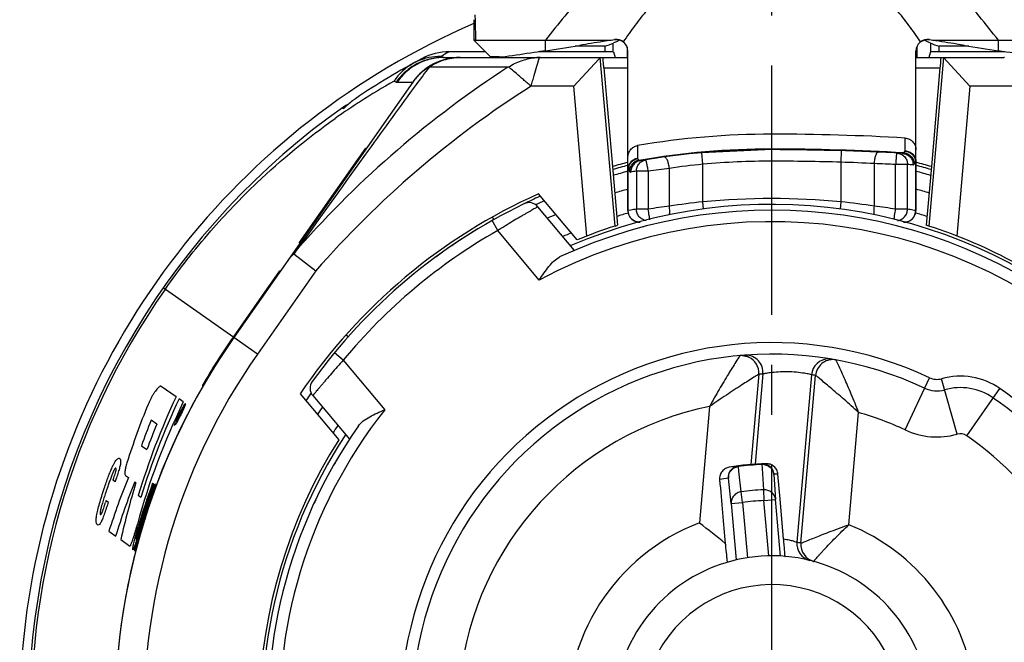
# Model space of a CAD drawing. Units: millimetres. Extents: x 0 to 420, y 0 to 297.
# Drawn here: x 69 to 103, y 234 to 256 of the extents above; entities that cross this region are included whole.
import ezdxf

# ---------------------------------------------------------------- set-up
doc = ezdxf.new("R2010")
doc.units = ezdxf.units.MM
doc.header["$LTSCALE"] = 23.1
doc.linetypes.add('CENTER', pattern=[0.6, 0.375, -0.075, 0.075, -0.075])
doc.layers.get('0').update_dxf_attribs({"linetype": 'CONTINUOUS'})
for name, color, linetype in [('AUSFORMSCHRAEGEN', 7, 'CONTINUOUS'), ('DEFAULT_1', 7, 'CENTER'), ('KANTENFASEN', 7, 'CONTINUOUS'), ('RUNDUNGEN', 7, 'CONTINUOUS')]:
    doc.layers.add(name, color=color, linetype=linetype)

msp = doc.modelspace()

# ---------------------------------------------------------------- linework, layer by layer
at = {"color": 9, "linetype": 'CONTINUOUS'}
for p, q in [((87.554, 254.491), (87.554, 254.86)), ((103.273, 254.491), (103.273, 254.86)), ((95.449, 243.953), (95.457, 243.959))]:
    msp.add_line(p, q, dxfattribs=at)
at = {"color": 7, "linetype": 'CONTINUOUS'}
for p, q in [((89.61, 254.654), (88.58, 254.654)), ((89.61, 254.654), (89.61, 254.46)), ((101.217, 254.46), (101.217, 254.654)), ((102.247, 254.654), (101.217, 254.654)), ((88.648, 247.924), (87.305, 249.523)), ((85.76, 248.633), (85.71, 248.719)), ((80.716, 244.564), (80.624, 244.617)), ((79.032, 242.581), (80.374, 240.982))]:
    msp.add_line(p, q, dxfattribs=at)
at = {"color": 40, "linetype": 'CONTINUOUS'}
for p, q in [((81.301, 251.108), (79.007, 247.831)), ((81.324, 251.091), (81.301, 251.108)), ((80.334, 249.707), (81.066, 250.753)), ((81.066, 250.753), (81.081, 250.742)), ((80.348, 249.697), (80.334, 249.707)), ((79.016, 247.825), (80.041, 249.289)), ((80.041, 249.289), (80.055, 249.279)), ((79.007, 247.831), (79.016, 247.825)), ((78.318, 246.848), (76.712, 244.554)), ((78.333, 246.838), (78.318, 246.848)), ((76.723, 244.547), (77.977, 246.339)), ((74.729, 242.476), (74.206, 242.842)), ((75.637, 242.866), (75.648, 242.858)), ((74.98, 242.3), (74.833, 242.404)), ((74.956, 242.018), (74.981, 242.086)), ((74.981, 242.086), (74.963, 242.099)), ((74.993, 242.163), (75.033, 242.221)), ((75.051, 242.208), (75.025, 242.141)), ((74.058, 241.53), (73.863, 241.666)), ((74.834, 241.847), (74.852, 241.834)), ((74.852, 241.834), (74.891, 241.893)), ((74.681, 241.527), (74.705, 241.596)), ((74.738, 241.573), (74.7, 241.514)), ((73.527, 240.778), (73.718, 240.645)), ((72.97, 239.753), (73.074, 239.679)), ((72.61, 239.529), (72.536, 239.581)), ((73.295, 239.525), (73.333, 239.498)), ((73.916, 239.48), (73.938, 239.465)), ((73.964, 239.447), (73.981, 239.435)), ((73.508, 238.985), (73.417, 239.049)), ((72.303, 238.88), (72.377, 238.828)), ((73.783, 238.718), (73.775, 238.724)), ((73.515, 238.002), (73.528, 237.993)), ((73.553, 238.039), (73.596, 238.206)), ((72.397, 237.81), (72.632, 237.645)), ((72.81, 237.521), (73.128, 237.298))]:
    msp.add_line(p, q, dxfattribs=at)
at = {"color": 7, "linetype": 'CONTINUOUS'}
for centre, radius, start, end in [((59.221, 436.061), 183.767, 278.86906, 279.24123), ((125.997, 400.871), 148.133, 260.71401, 261.1757), ((95.413, 231.46), 19.7, 104.703, 106.3004), ((95.413, 231.46), 19.7, 73.6982, 75.288), ((95.413, 231.46), 19.8, 114.1734, 145.8266), ((95.413, 231.46), 19.7, 114.1742, 115.9053), ((95.413, 231.46), 17.7, 50.4221, 113.2158), ((95.413, 231.46), 19.7, 121.0746, 126.3237), ((95.413, 231.46), 17.5, 104.6777, 104.8476), ((95.413, 231.46), 17.5, 109.8331, 110.3035), ((95.413, 231.46), 22.8, 145, 147.5015), ((95.394, 243.903), 0.305, 170.0211, 172.0697), ((95.413, 231.46), 22.8, 148.2313, 220), ((95.413, 231.46), 17.8, 147.6602, 209.1521), ((95.413, 231.46), 17.7, 146.7609, 29.5779), ((95.413, 231.46), 17.5, 149.6965, 150.1957), ((95.413, 231.46), 17.5, 154.8191, 155.3422)]:
    msp.add_arc(centre, radius, start, end, dxfattribs=at)
at = {"color": 40, "linetype": 'CONTINUOUS'}
for centre, radius, start, end in [((95.413, 231.46), 22.83, 145, 150.0258), ((95.413, 231.46), 22.817, 145, 150.0286), ((97.028, 230.431), 24.714, 145.1936, 147.5013), ((95.413, 231.46), 22.8, 147.5015, 147.5723), ((97.121, 231.942), 24.747, 154.8053, 163.31), ((97.003, 231.848), 24.555, 154.5405, 163.1031), ((97.606, 232.434), 25.776, 157.7086, 162.4988), ((96.796, 231.688), 24.26, 154.0584, 164.7672), ((95.413, 231.46), 23.053, 152.515, 153.8333), ((95.543, 230.832), 23.476, 151.5561, 151.9002), ((95.413, 231.46), 23.022, 152.701, 153.0527), ((97.964, 228.437), 26.762, 149.2893, 149.5147), ((99.455, 230.868), 26.903, 155.3823, 155.6097), ((103.534, 224.014), 33.823, 147.5476, 147.6663), ((105.958, 228.799), 33.687, 156.6691, 156.7907), ((70.991, 246.496), 5.883, 313.3867, 313.7345), ((67.634, 243.673), 7.561, 348.8262, 349.1165), ((97.412, 232.255), 25.36, 158.2151, 160.3601), ((106.154, 229.259), 33.782, 158.4595, 158.5816), ((99.595, 231.06), 27.03, 156.6769, 156.9042), ((98.394, 231.242), 25.815, 155.7764, 156.3304), ((98.033, 228.674), 26.626, 150.6483, 150.8754), ((96.118, 231.664), 23.612, 154.3391, 154.6836), ((95.576, 230.893), 23.408, 152.0886, 152.434), ((96.074, 231.61), 23.528, 153.8553, 154.2005), ((97.249, 232.105), 25.033, 157.8828, 160.0529), ((66.773, 242.745), 8.001, 350.9647, 351.2438), ((70.583, 245.479), 5.716, 315.7251, 316.0804), ((103.631, 224.581), 33.519, 149.4202, 149.5403), ((95.278, 230.583), 23.995, 157.7212, 162.471), ((95.413, 231.46), 24.276, 160.3912, 160.4558), ((95.522, 231.596), 24.247, 160.7017, 160.9033), ((95.337, 230.703), 23.743, 158.1863, 162.998), ((97.105, 232.151), 24.881, 162.8255, 167.5374), ((95.413, 231.46), 22.945, 159.539, 163.5032), ((95.413, 231.46), 22.919, 159.5558, 163.0271), ((95.413, 231.46), 22.889, 159.5753, 163.0515), ((95.413, 231.46), 22.869, 159.5883, 163.0987), ((95.356, 231.37), 24.245, 161.9563, 162.1229), ((95.413, 231.46), 24.186, 162.2635, 162.3763), ((79.921, 236.676), 6.506, 162.8908, 164.9006), ((95.413, 231.46), 22.825, 161.3579, 161.4423), ((95.413, 231.46), 22.815, 161.2848, 161.4498), ((30.591, 250.638), 44.785, 343.7464, 344.3352), ((87.259, 234.691), 14.108, 164.8786, 165.5731), ((95.419, 231.467), 22.922, 163.0498, 163.5786), ((95.409, 231.453), 22.887, 163.0318, 163.5614), ((95.409, 231.453), 22.867, 163.0792, 163.5474), ((95.413, 231.46), 22.855, 163.3655, 163.536), ((95.413, 231.46), 22.839, 163.3784, 163.483)]:
    msp.add_arc(centre, radius, start, end, dxfattribs=at)
at = {"color": 7, "linetype": 'CONTINUOUS'}
msp.add_ellipse((94.413, 254.33), major_axis=(9.72, 0), ratio=0.008727, start_param=-2.698275, end_param=-2.587447, dxfattribs=at)
at = {"color": 40, "linetype": 'CONTINUOUS'}
for centre, major_axis, ratio, start_param, end_param in [((26.22, 289.494), (55.02, -38.525), 0.957447, 0, 0.000993), ((26.247, 289.532), (55.02, -38.525), 0.255319, 0.000993, 0.005955), ((25.915, 289.058), (49.181, 70.238), 0.783334, -1.570796, -1.568811), ((25.98, 289.151), (55.02, -38.525), 0.425532, 0.001985, 0.004963), ((25.476, 288.431), (49.181, 70.238), 0.783334, -1.572781, -1.570796), ((25.411, 288.338), (55.02, -38.525), 0.425532, -0.004963, -0.001985), ((25.095, 287.887), (55.02, -38.525), 0.255319, -0.005955, -0.000993), ((25.122, 287.925), (55.02, -38.525), 0.957447, -0.000993, 0), ((95.413, 231.46), (18.677, -13.078), 1, -3.141593, -3.096697), ((95.413, 231.46), (13.078, 18.677), 1, 1.615705, 1.658629), ((95.413, 231.46), (13.078, 18.677), 1, -4.50924, -4.450542), ((95.413, 231.46), (13.078, 18.677), 1, 1.842479, 1.929304)]:
    msp.add_ellipse(centre, major_axis=major_axis, ratio=ratio, start_param=start_param, end_param=end_param, dxfattribs=at)
at = {"color": 9, "linetype": 'CONTINUOUS'}
for points, knots in [([(94.413, 259.406), (94.235, 259.406), (93.878, 259.388), (93.173, 259.281), (92.317, 259.022), (91.36, 258.545), (90.479, 257.944), (89.668, 257.253), (88.916, 256.498), (88.212, 255.698), (87.77, 255.142), (87.554, 254.86)], [0, 0, 0, 0, 0.062755, 0.125489, 0.250651, 0.375593, 0.500404, 0.625196, 0.750041, 0.874975, 1, 1, 1, 1]), ([(103.273, 254.86), (103.057, 255.142), (102.615, 255.698), (101.911, 256.498), (101.159, 257.253), (100.348, 257.944), (99.467, 258.545), (98.51, 259.022), (97.654, 259.282), (96.949, 259.388), (96.592, 259.406), (96.413, 259.406)], [0, 0, 0, 0, 0.125025, 0.249959, 0.374804, 0.499596, 0.624407, 0.749349, 0.874511, 0.937245, 1, 1, 1, 1])]:
    msp.add_open_spline(points, degree=3, knots=knots, dxfattribs=at)
at = {"color": 7, "linetype": 'CONTINUOUS'}
for points, knots in [([(87.554, 254.86), (87.904, 254.86), (88.352, 254.86), (88.902, 254.86), (89.206, 254.86), (89.516, 254.86), (89.725, 254.858), (89.83, 254.858)], [0, 0, 0, 0, 0.461155, 0.591283, 0.725096, 0.861619, 1, 1, 1, 1]), ([(89.83, 254.858), (89.736, 254.843), (89.371, 254.783), (89.005, 254.723), (88.733, 254.679)], [0, 0, 0, 0, 0.255471, 1, 1, 1, 1]), ([(100.997, 254.858), (101.206, 254.859), (101.614, 254.861), (102.209, 254.86), (102.759, 254.859), (103.109, 254.86), (103.273, 254.86)], [0, 0, 0, 0, 0.274884, 0.538827, 0.78379, 1, 1, 1, 1]), ([(102.094, 254.679), (102.005, 254.693), (101.639, 254.753), (101.274, 254.813), (100.997, 254.858)], [0, 0, 0, 0, 0.243255, 1, 1, 1, 1]), ([(87.554, 254.491), (87.424, 254.471), (86.956, 254.399), (86.487, 254.331), (86.148, 254.285)], [0, 0, 0, 0, 0.277044, 1, 1, 1, 1]), ([(104.679, 254.285), (104.575, 254.299), (104.106, 254.364), (103.637, 254.435), (103.273, 254.491)], [0, 0, 0, 0, 0.22204, 1, 1, 1, 1])]:
    msp.add_open_spline(points, degree=3, knots=knots, dxfattribs=at)
at = {"color": 40, "linetype": 'CONTINUOUS'}
for points, knots in [([(74.206, 242.842), (74.203, 242.844), (74.196, 242.847), (74.183, 242.846), (74.167, 242.84), (74.144, 242.827), (74.11, 242.798), (74.064, 242.747), (74.012, 242.68), (73.957, 242.6), (73.903, 242.511), (73.858, 242.43), (73.825, 242.364), (73.801, 242.313), (73.778, 242.263), (73.763, 242.228), (73.756, 242.211)], [0, 0, 0, 0, 0.05, 0.1, 0.15, 0.2, 0.3, 0.4, 0.5, 0.6, 0.7, 0.8, 0.85, 0.9, 0.95, 1, 1, 1, 1]), ([(72.235, 239.299), (72.26, 239.371), (72.308, 239.509), (72.366, 239.669), (72.411, 239.789), (72.444, 239.874), (72.479, 239.959), (72.5, 240.008), (72.511, 240.033)], [0, 0, 0, 0, 0.25, 0.5, 0.625, 0.75, 0.875, 1, 1, 1, 1]), ([(72.794, 240.132), (72.79, 240.112), (72.781, 240.067), (72.761, 239.991), (72.736, 239.906), (72.697, 239.782), (72.663, 239.681), (72.638, 239.61)], [0, 0, 0, 0, 0.166667, 0.333333, 0.5, 0.666667, 1, 1, 1, 1]), ([(72.557, 239.899), (72.555, 239.894), (72.55, 239.883), (72.543, 239.867), (72.536, 239.85), (72.526, 239.827), (72.515, 239.799), (72.497, 239.753), (72.474, 239.695), (72.448, 239.626), (72.423, 239.556), (72.398, 239.485), (72.371, 239.409), (72.352, 239.355), (72.343, 239.326)], [0, 0, 0, 0, 0.03125, 0.0625, 0.09375, 0.125, 0.1875, 0.25, 0.375, 0.5, 0.625, 0.75, 0.875, 1, 1, 1, 1]), ([(72.343, 239.326), (72.33, 239.289), (72.305, 239.216), (72.272, 239.114), (72.241, 239.018), (72.212, 238.926), (72.184, 238.837), (72.162, 238.762), (72.145, 238.703), (72.135, 238.666), (72.127, 238.636), (72.121, 238.613), (72.115, 238.59), (72.112, 238.576), (72.11, 238.569)], [0, 0, 0, 0, 0.125, 0.25, 0.375, 0.5, 0.625, 0.75, 0.8125, 0.875, 0.90625, 0.9375, 0.96875, 1, 1, 1, 1]), ([(73.786, 238.756), (73.798, 238.793), (73.816, 238.845), (73.837, 238.908), (73.85, 238.945), (73.859, 238.973), (73.866, 238.994), (73.873, 239.014), (73.879, 239.032), (73.885, 239.05), (73.892, 239.071), (73.898, 239.093), (73.903, 239.109), (73.903, 239.114), (73.903, 239.114)], [0, 0, 0, 0, 0.2, 0.3, 0.4, 0.45, 0.5, 0.55, 0.6, 0.65, 0.7, 0.8, 0.9, 1, 1, 1, 1]), ([(73.903, 239.114), (73.902, 239.114), (73.901, 239.114), (73.899, 239.11), (73.897, 239.105), (73.894, 239.098), (73.889, 239.086), (73.88, 239.066), (73.871, 239.04), (73.862, 239.015), (73.855, 238.997), (73.848, 238.978), (73.839, 238.951), (73.832, 238.931), (73.827, 238.917)], [0, 0, 0, 0, 0.125, 0.1875, 0.25, 0.3125, 0.375, 0.5, 0.625, 0.6875, 0.75, 0.8125, 0.875, 1, 1, 1, 1]), ([(72.159, 238.461), (72.161, 238.467), (72.166, 238.477), (72.173, 238.495), (72.18, 238.513), (72.19, 238.54), (72.202, 238.574), (72.222, 238.631), (72.247, 238.709), (72.27, 238.777), (72.281, 238.813)], [0, 0, 0, 0, 0.0625, 0.125, 0.1875, 0.25, 0.375, 0.5, 0.75, 1, 1, 1, 1]), ([(73.781, 238.779), (73.78, 238.775), (73.778, 238.77), (73.775, 238.761), (73.772, 238.752), (73.769, 238.741), (73.765, 238.728), (73.759, 238.709), (73.752, 238.684), (73.744, 238.657), (73.737, 238.63), (73.729, 238.603), (73.721, 238.575), (73.715, 238.555), (73.713, 238.545)], [0, 0, 0, 0, 0.03125, 0.0625, 0.09375, 0.125, 0.1875, 0.25, 0.375, 0.5, 0.625, 0.75, 0.875, 1, 1, 1, 1]), ([(73.128, 237.298), (73.134, 237.294), (73.147, 237.309), (73.174, 237.37), (73.198, 237.435), (73.226, 237.517), (73.257, 237.613), (73.29, 237.719), (73.334, 237.868), (73.368, 237.986), (73.388, 238.062)], [0, 0, 0, 0, 0.2, 0.3, 0.4, 0.5, 0.6, 0.7, 0.8, 1, 1, 1, 1]), ([(73.254, 237.369), (73.259, 237.392), (73.27, 237.443), (73.291, 237.531), (73.316, 237.63), (73.355, 237.775), (73.389, 237.892), (73.413, 237.975)], [0, 0, 0, 0, 0.166667, 0.333333, 0.5, 0.666667, 1, 1, 1, 1]), ([(73.432, 237.948), (73.42, 237.905), (73.402, 237.845), (73.382, 237.77), (73.367, 237.718), (73.355, 237.669), (73.348, 237.641), (73.345, 237.627)], [0, 0, 0, 0, 0.333333, 0.5, 0.666667, 0.833333, 1, 1, 1, 1]), ([(73.364, 237.614), (73.368, 237.627), (73.377, 237.655), (73.391, 237.702), (73.406, 237.754), (73.428, 237.828), (73.446, 237.888), (73.458, 237.929)], [0, 0, 0, 0, 0.166667, 0.333333, 0.5, 0.666667, 1, 1, 1, 1]), ([(73.517, 237.953), (73.506, 237.916), (73.485, 237.845), (73.462, 237.764), (73.445, 237.703), (73.435, 237.667), (73.427, 237.639), (73.422, 237.62), (73.417, 237.601), (73.414, 237.589), (73.412, 237.584)], [0, 0, 0, 0, 0.25, 0.5, 0.625, 0.75, 0.8125, 0.875, 0.9375, 1, 1, 1, 1]), ([(73.412, 237.584), (73.407, 237.562), (73.401, 237.536), (73.395, 237.512), (73.393, 237.499), (73.392, 237.491), (73.392, 237.489), (73.393, 237.489)], [0, 0, 0, 0, 0.333333, 0.5, 0.666667, 0.833333, 1, 1, 1, 1])]:
    msp.add_open_spline(points, degree=3, knots=knots, dxfattribs=at)
for points in [[(72.511, 240.033), (72.53, 240.075), (72.566, 240.149), (72.617, 240.235), (72.648, 240.276), (72.662, 240.292)], [(72.662, 240.292), (72.677, 240.308), (72.704, 240.333), (72.74, 240.349), (72.759, 240.344), (72.768, 240.338)], [(72.768, 240.338), (72.774, 240.334), (72.785, 240.323), (72.796, 240.3), (72.803, 240.269), (72.805, 240.231), (72.802, 240.185), (72.797, 240.151), (72.794, 240.132)], [(72.639, 239.999), (72.636, 240.001), (72.63, 240.003), (72.619, 239.998), (72.606, 239.984), (72.59, 239.963), (72.575, 239.935), (72.563, 239.912), (72.557, 239.899)], [(72.634, 239.881), (72.637, 239.892), (72.642, 239.913), (72.647, 239.939), (72.649, 239.962), (72.649, 239.98), (72.645, 239.992), (72.641, 239.997), (72.639, 239.999)], [(73.023, 240.185), (73.005, 240.129), (72.975, 240.02), (72.951, 239.884), (72.948, 239.789), (72.961, 239.759), (72.97, 239.753)], [(72.545, 239.607), (72.557, 239.64), (72.58, 239.706), (72.61, 239.798), (72.627, 239.854), (72.634, 239.881)], [(71.971, 238.351), (71.981, 238.411), (72.01, 238.545), (72.07, 238.773), (72.144, 239.023), (72.204, 239.205), (72.235, 239.299)], [(73.793, 238.866), (73.814, 238.928), (73.855, 239.045), (73.912, 239.196), (73.943, 239.275), (73.957, 239.309)], [(74.028, 239.456), (74.029, 239.455), (74.029, 239.448), (74.022, 239.417), (74.002, 239.355), (73.971, 239.264), (73.933, 239.153), (73.891, 239.032), (73.848, 238.908), (73.819, 238.823), (73.804, 238.78)], [(73.957, 239.309), (73.971, 239.343), (73.994, 239.398), (74.019, 239.448), (74.026, 239.457), (74.028, 239.456)], [(73.827, 238.917), (73.821, 238.899), (73.809, 238.866), (73.793, 238.818), (73.785, 238.791), (73.781, 238.779)], [(72.363, 238.782), (72.337, 238.703), (72.289, 238.553), (72.218, 238.35), (72.153, 238.187), (72.093, 238.075), (72.043, 238.022), (72.016, 238.023), (72.003, 238.032)], [(73.703, 238.59), (73.711, 238.616), (73.728, 238.672), (73.759, 238.765), (73.781, 238.831), (73.793, 238.866)], [(72.003, 238.032), (71.987, 238.043), (71.963, 238.079), (71.951, 238.185), (71.961, 238.29), (71.971, 238.351)], [(72.11, 238.569), (72.106, 238.552), (72.1, 238.521), (72.093, 238.48), (72.09, 238.446), (72.09, 238.42), (72.094, 238.402), (72.098, 238.395), (72.101, 238.393)], [(72.101, 238.393), (72.103, 238.391), (72.108, 238.39), (72.116, 238.393), (72.126, 238.402), (72.136, 238.417), (72.147, 238.436), (72.155, 238.452), (72.159, 238.461)], [(73.33, 237.324), (73.341, 237.372), (73.369, 237.486), (73.426, 237.697), (73.471, 237.854), (73.496, 237.937)], [(73.479, 237.929), (73.461, 237.867), (73.426, 237.749), (73.379, 237.586), (73.351, 237.492), (73.339, 237.449)], [(73.47, 237.742), (73.482, 237.781), (73.503, 237.856), (73.531, 237.956), (73.546, 238.013), (73.553, 238.039)], [(73.586, 238.103), (73.577, 238.072), (73.557, 238.004), (73.523, 237.889), (73.499, 237.807), (73.487, 237.764)], [(73.345, 237.627), (73.34, 237.607), (73.332, 237.573), (73.328, 237.541), (73.329, 237.533), (73.33, 237.532)], [(73.33, 237.532), (73.331, 237.531), (73.336, 237.536), (73.347, 237.563), (73.358, 237.595), (73.364, 237.614)], [(73.487, 237.764), (73.469, 237.702), (73.436, 237.585), (73.393, 237.433), (73.368, 237.346), (73.357, 237.306)], [(73.393, 237.489), (73.393, 237.488), (73.396, 237.492), (73.403, 237.514), (73.411, 237.539), (73.415, 237.553)], [(73.415, 237.553), (73.418, 237.561), (73.423, 237.577), (73.431, 237.604), (73.44, 237.635), (73.449, 237.669), (73.46, 237.704), (73.467, 237.729), (73.47, 237.742)], [(73.235, 237.17), (73.233, 237.171), (73.23, 237.176), (73.228, 237.194), (73.23, 237.222), (73.235, 237.261), (73.243, 237.309), (73.25, 237.348), (73.254, 237.369)], [(73.268, 237.229), (73.262, 237.214), (73.252, 237.19), (73.242, 237.171), (73.236, 237.168), (73.235, 237.17)], [(73.339, 237.449), (73.328, 237.413), (73.309, 237.349), (73.285, 237.276), (73.273, 237.242), (73.268, 237.229)], [(73.297, 237.126), (73.296, 237.127), (73.295, 237.131), (73.295, 237.148), (73.299, 237.175), (73.306, 237.214), (73.316, 237.263), (73.325, 237.303), (73.33, 237.324)], [(73.357, 237.306), (73.345, 237.264), (73.325, 237.196), (73.305, 237.136), (73.298, 237.125), (73.297, 237.126)]]:
    msp.add_open_spline(points, degree=3, dxfattribs=at)
at = {"layer": 'AUSFORMSCHRAEGEN', "color": 9, "linetype": 'CONTINUOUS'}
for p, q in [((85.47, 254.456), (84.211, 254.456)), ((89.912, 254.456), (87.325, 254.456)), ((103.502, 254.456), (100.915, 254.456)), ((83.998, 254.263), (87.364, 254.263))]:
    msp.add_line(p, q, dxfattribs=at)
at = {"layer": 'AUSFORMSCHRAEGEN', "color": 7, "linetype": 'CONTINUOUS'}
for p, q in [((85.466, 254.46), (84.213, 254.46)), ((89.91, 254.46), (87.35, 254.46)), ((89.912, 254.456), (89.966, 254.263)), ((100.915, 254.456), (100.861, 254.263)), ((103.477, 254.46), (100.917, 254.46)), ((84.586, 254.26), (87.364, 254.26)), ((89.875, 250.469), (90.053, 248.434)), ((100.952, 250.469), (100.773, 248.434))]:
    msp.add_line(p, q, dxfattribs=at)
for start, end in [(104.6283, 106.2467), (73.7533, 75.3853)]:
    msp.add_arc((95.413, 231.46), 19.8, start, end, dxfattribs=at)
for centre, start_param, end_param in [((89.91, 251.46), -0.049958, 0), ((100.917, 251.46), 0, 0.049958)]:
    msp.add_ellipse(centre, major_axis=(0, 3), ratio=0.013964, start_param=start_param, end_param=end_param, dxfattribs=at)
at = {"layer": 'DEFAULT_1', "color": 7, "linetype": 'CENTER'}
msp.add_line((95.413, 231.46), (95.413, 269.103), dxfattribs=at)
at = {"layer": 'KANTENFASEN', "color": 7, "linetype": 'CONTINUOUS'}
for p, q in [((87.288, 249.077), (87.222, 249.156)), ((79.409, 242.599), (79.474, 242.521))]:
    msp.add_line(p, q, dxfattribs=at)
for radius, start, end in [(19.5, 104.8676, 106.431), (19.5, 73.5697, 75.128), (18.9, 105.3539, 106.7947), (18.9, 73.1969, 74.6377), (19.5, 113.912, 114.8882), (18.9, 113.381, 114.3452), (19.5, 145.1118, 146.0876), (18.9, 145.6548, 146.6186)]:
    msp.add_arc((95.413, 231.46), radius, start, end, dxfattribs=at)
at = {"layer": 'RUNDUNGEN', "color": 9, "linetype": 'CONTINUOUS'}
for p, q in [((85.104, 255.74), (85.108, 255.536)), ((85.108, 255.536), (85.12, 254.86)), ((83.919, 254.297), (84.015, 254.35)), ((84.211, 254.456), (84.213, 254.46)), ((89.966, 248.406), (89.454, 254.26)), ((101.373, 254.26), (100.861, 248.406)), ((86.251, 253.922), (83.512, 253.922)), ((89.58, 253.895), (90.413, 253.895)), ((100.413, 253.895), (101.247, 253.895)), ((82.294, 253.438), (82.371, 253.405)), ((82.402, 253.399), (82.947, 253.407)), ((88.537, 253.26), (87.052, 253.26)), ((88.992, 248.061), (88.537, 253.26)), ((102.289, 253.26), (101.835, 248.061)), ((103.775, 253.26), (102.289, 253.26)), ((95.413, 250.66), (95.413, 251.597)), ((100.036, 251.019), (100.036, 251.463)), ((90.749, 251.201), (90.748, 250.753)), ((93.013, 250.552), (92.978, 250.951)), ((97.813, 250.623), (97.826, 251.023)), ((99.991, 250.949), (100.022, 250.995)), ((100.022, 250.995), (100.033, 251.01)), ((90.751, 250.744), (90.793, 250.687)), ((93.013, 249.247), (93.013, 250.552)), ((97.813, 249.247), (97.813, 250.623)), ((98.972, 249.095), (98.972, 250.575)), ((99.708, 248.994), (99.708, 250.543)), ((100.12, 250.543), (99.708, 250.543)), ((100.12, 248.994), (100.12, 250.543)), ((100.362, 250.563), (100.404, 250.625)), ((100.404, 250.625), (100.404, 248.944)), ((90.423, 248.944), (90.423, 250.363)), ((90.423, 250.363), (90.454, 250.32)), ((90.454, 250.32), (90.465, 250.306)), ((90.707, 250.312), (90.707, 248.994)), ((91.119, 250.312), (90.707, 250.312)), ((91.119, 250.312), (91.119, 248.994)), ((91.855, 249.095), (91.855, 250.408)), ((93.038, 248.99), (93.013, 249.247)), ((97.79, 248.995), (97.813, 249.247)), ((90.423, 248.944), (90.413, 248.943)), ((90.518, 248.961), (90.423, 248.944)), ((91.119, 248.994), (90.707, 248.994)), ((100.12, 248.994), (99.708, 248.994)), ((100.357, 248.952), (100.309, 248.961)), ((100.404, 248.944), (100.357, 248.952)), ((100.413, 248.943), (100.404, 248.944)), ((85.895, 248.249), (85.697, 248.597)), ((87.336, 246.532), (85.895, 248.249)), ((79.575, 246.847), (77.556, 243.964)), ((77.556, 243.964), (74.279, 246.258)), ((80.532, 243.749), (80.224, 244.004)), ((80.532, 243.749), (81.973, 242.032)), ((94.303, 243.91), (94.298, 243.903)), ((94.303, 243.91), (94.303, 243.91)), ((97.634, 243.76), (97.634, 243.761)), ((94.954, 243.26), (94.68, 240.129)), ((96.421, 237.397), (96.931, 243.223)), ((100.036, 241.331), (100.884, 243.142)), ((101.844, 241.183), (101.301, 243.108)), ((102.182, 241.126), (103.329, 242.764)), ((93.25, 242.143), (92.896, 238.099)), ((98.083, 238.039), (98.424, 241.936)), ((94.249, 240.057), (94.246, 240.081)), ((94.266, 239.901), (94.249, 240.057)), ((95.066, 240.153), (95.067, 240.129)), ((95.067, 240.129), (95.076, 239.991)), ((95.076, 239.991), (95.124, 239.25)), ((93.999, 238.775), (93.901, 239.65)), ((94.346, 239.182), (94.266, 239.901)), ((95.481, 239.788), (95.537, 238.909)), ((94.397, 238.81), (94.346, 239.182)), ((95.124, 239.25), (95.138, 238.875)), ((93.999, 238.775), (94.397, 238.81)), ((94.397, 238.81), (94.565, 236.894)), ((95.138, 238.875), (95.537, 238.909)), ((95.306, 236.959), (95.138, 238.875))]:
    msp.add_line(p, q, dxfattribs=at)
at = {"layer": 'RUNDUNGEN', "color": 7, "linetype": 'CONTINUOUS'}
for p, q in [((85.066, 255.571), (85.066, 254.86)), ((85.633, 254.293), (85.066, 254.86)), ((85.12, 254.86), (87.554, 254.86)), ((89.83, 254.858), (89.949, 254.878)), ((89.894, 254.753), (89.894, 254.46)), ((90.015, 254.806), (89.916, 254.762)), ((90.119, 254.858), (90.015, 254.806)), ((100.811, 254.806), (100.708, 254.858)), ((100.911, 254.762), (100.811, 254.806)), ((100.878, 254.878), (100.997, 254.858)), ((100.933, 254.46), (100.933, 254.753)), ((103.273, 254.86), (105.707, 254.86)), ((85.466, 254.46), (84.213, 254.46)), ((89.91, 254.46), (87.35, 254.46)), ((90.385, 254.618), (90.385, 254.26)), ((90.413, 248.943), (90.413, 254.483)), ((100.413, 248.943), (100.413, 254.483)), ((100.442, 254.618), (100.442, 254.26)), ((103.477, 254.46), (100.917, 254.46)), ((84.03, 254.26), (87.344, 254.26)), ((87.364, 254.26), (90.413, 254.26)), ((89.404, 254.205), (88.537, 253.26)), ((89.454, 254.26), (89.404, 254.205)), ((100.413, 254.26), (103.463, 254.26)), ((102.289, 253.26), (101.373, 254.26)), ((89.58, 253.895), (89.874, 250.469)), ((101.247, 253.895), (100.953, 250.469)), ((82.947, 253.407), (76.737, 244.537)), ((95.413, 251.06), (92.978, 250.951)), ((97.826, 251.023), (95.413, 251.06)), ((88.56, 247.562), (87.288, 249.077)), ((89.966, 248.406), (90.053, 248.434)), ((100.861, 248.406), (100.773, 248.434)), ((78.812, 247.443), (79.575, 246.847)), ((95.1, 243.273), (94.826, 240.14)), ((96.788, 243.248), (96.279, 237.434)), ((79.474, 242.521), (80.746, 241.005)), ((95.698, 238.924), (95.622, 239.792)), ((95.82, 237.546), (95.698, 238.924)), ((93.999, 238.775), (94.17, 236.817)), ((95.708, 236.952), (95.537, 238.909))]:
    msp.add_line(p, q, dxfattribs=at)
for centre, radius, start, end in [((95.413, 231.46), 26.113, 113.3563, 228.8245), ((88.887, 257.195), 2.642, 285.8785, 292.9218), ((90.014, 254.483), 0.4, 359.9967, 99.3087), ((100.813, 254.483), 0.4, 80.6912, 180.0032), ((101.939, 257.193), 2.639, 247.0747, 254.125), ((83.92, 252.274), 2.023, 90.0404, 113.6514), ((84.213, 252.46), 2, 90, 118.0725), ((95.413, 231.46), 25.8, 118.0725, 124.0839), ((83.933, 252.337), 1.974, 119.5563, 146.1253), ((84.586, 252.26), 2, 90, 145), ((83.92, 252.275), 2.022, 113.6516, 118.3599), ((87.359, 252.501), 1.758, 90.4767, 96.419), ((103.463, 252.829), 1.431, 89.2228, 90), ((82.451, 250.617), 2.669, 126.8391, 135.9263), ((80.899, 252.06), 0.6, 110.6122, 125.1706), ((82.448, 250.621), 2.664, 126.0527, 126.8283), ((82.452, 250.615), 2.671, 124.0853, 126.0522), ((95.413, 231.46), 25.8, 125.1687, 220), ((95.413, 223.89), 27.707, 90, 99.6926), ((95.413, 171.559), 80.038, 86.68922, 89.9999), ((95.413, 223.76), 27.3, 90, 99.6503), ((95.413, 171.199), 79.86, 86.74672, 90), ((95.413, 231.46), 19.7, 115.9054, 144.0946), ((86.982, 248.82), 0.4, 40, 115.9054), ((95.413, 231.46), 17.5, 48.7372, 114.9018), ((90.813, 248.943), 0.4, 180, 273.1924), ((100.013, 248.943), 0.4, 264.7873, 360), ((95.413, 231.46), 17.8, 107.821, 112.3398), ((95.413, 231.46), 17.8, 50.8479, 72.179), ((92.111, 237.028), 16.892, 140.9361, 141.9327), ((79.725, 246.438), 1.357, 132.2438, 144.918), ((95.413, 231.46), 22.8, 145, 220), ((95.413, 231.46), 12.5, 64.9072, 189.9553), ((94.356, 243.314), 0.599, 87.0891, 95.0719), ((94.356, 243.313), 0.6, 354.9951, 65.0661), ((79.781, 242.778), 0.4, 144.0946, 220), ((101.139, 243.686), 1, 244.9072, 285.736), ((101.952, 240.798), 2, 55, 105.736), ((95.413, 231.46), 13.4, 12.9875, 55), ((95.413, 231.46), 17.5, 145.0981, 31.2628), ((94.299, 239.685), 0.4, 108.5946, 185.006), ((95.413, 231.46), 8.7, 91.3019, 99.8226), ((94.3, 239.684), 0.401, 97.7592, 108.633), ((78.71, 219.302), 23.549, 50.1687, 52.9556), ((95.413, 231.46), 5.5, 7.6719, 289.7802)]:
    msp.add_arc(centre, radius, start, end, dxfattribs=at)
at = {"layer": 'RUNDUNGEN', "color": 9, "linetype": 'CONTINUOUS'}
for centre, radius, start, end in [((84.201, 252.476), 1.98, 89.7201, 118.0727), ((83.05, 252.166), 2.302, 65.6866, 67.8334), ((95.421, 233.443), 23.816, 118.079, 118.6138), ((87.364, 252.836), 1.424, 89.9961, 90.7771), ((105.457, 224.287), 35.314, 122.9471, 138.5313), ((242.165, 135.816), 197.787, 143.33498, 143.55071), ((87.608, 251.382), 2.88, 117.6894, 118.1069), ((94.079, 232.622), 23.92, 119.5156, 122.7738), ((105.429, 224.267), 34.326, 122.3689, 138.8687), ((94.246, 232.356), 24.234, 122.9857, 124.639), ((94.356, 232.186), 24.436, 122.7675, 122.9851), ((93.722, 233.105), 23.321, 124.6256, 125.297), ((95.413, 223.76), 27.32, 90, 99.7365), ((95.413, 171.199), 79.881, 86.71517, 90), ((95.202, 228.34), 22.32, 95.6281, 98.6254), ((95.413, 223.76), 26.9, 90, 95.1187), ((95.413, 171.199), 79.46, 88.26919, 90), ((95.63, 184.947), 65.713, 87.08512, 88.0961), ((94.735, 144.971), 105.688, 87.30327, 87.70264), ((95.807, 171.199), 79.46, 86.74672, 86.88915), ((100.029, 250.608), 0.376, 2.5291, 3.7125), ((90.802, 250.348), 0.38, 176.4805, 177.6348), ((95.02, 223.76), 26.9, 99.2245, 99.6503), ((96.07, 215.131), 35.527, 96.8144, 98.0113), ((95.203, 228.111), 21.249, 95.9144, 99.0653), ((95.413, 223.76), 25.6, 84.6206, 95.3794), ((95.622, 228.098), 21.262, 80.9356, 84.0846), ((95.413, 231.46), 18.1, 106.0025, 107.3218), ((95.02, 223.76), 25.6, 99.6973, 100.1287), ((96.068, 215.577), 33.782, 97.1639, 98.4238), ((94.761, 215.593), 33.766, 81.5759, 82.8364), ((95.807, 223.76), 25.6, 79.8713, 80.3027), ((95.413, 231.46), 18.1, 72.6838, 73.9995), ((95.413, 231.46), 17.1, 45.3689, 118.1893), ((95.413, 231.46), 19.3, 119.5518, 140.4482), ((95.413, 231.46), 18.1, 112.628, 113.6342), ((95.413, 231.46), 25.713, 145, 220), ((95.413, 231.46), 12.9, 64.9073, 189.9594), ((95.413, 231.46), 21.8, 145, 220), ((94.356, 243.308), 0.605, 75.1363, 87.4675), ((94.502, 243.331), 0.594, 90.2935, 94.3826), ((94.503, 243.325), 0.6, 355.0021, 90.3381), ((94.356, 243.313), 0.6, 65.0661, 75.0763), ((97.385, 243.195), 0.6, 89.7771, 175.0058), ((97.528, 243.17), 0.6, 84.6851, 175.0068), ((97.386, 243.197), 0.598, 80.4954, 89.852), ((97.53, 243.178), 0.592, 79.7758, 84.7627), ((96.012, 231.401), 11.907, 94.3898, 95.0962), ((94.816, 231.512), 11.9, 79.7632, 80.4624), ((101.139, 243.686), 0.6, 244.9053, 285.6994), ((101.952, 240.798), 2.4, 55, 105.7451), ((95.413, 231.46), 13.8, 11.5472, 55), ((95.413, 231.46), 17.1, 141.8107, 34.6311), ((95.413, 231.46), 10.9, 101.447, 173.6216), ((95.413, 231.46), 10.9, 64.9072, 73.9664), ((95.413, 231.46), 18.1, 146.3658, 147.3717), ((101.139, 243.686), 2.6, 244.9072, 285.736), ((101.952, 240.798), 0.4, 55, 105.736), ((95.413, 231.46), 11.8, 32.2489, 55), ((94.298, 239.651), 0.408, 118.1707, 128.7177), ((95.413, 231.46), 8.676, 92.2864, 97.7136), ((95.082, 239.753), 0.4, 4.9987, 92.2853), ((95.081, 239.665), 0.464, 82.3628, 91.7453), ((95.015, 231.424), 8.301, 97.7128, 99.8307), ((95.812, 231.494), 8.3, 91.3098, 92.2864), ((95.413, 231.46), 7.796, 92.1273, 97.8726), ((95.413, 231.46), 7.42, 92.1274, 97.8726), ((95.413, 231.46), 7.1, 110.7638, 257.2023), ((95.413, 231.46), 7.1, 7.6719, 67.9134), ((96.877, 237.382), 0.6, 174.9983, 256.1209), ((94.816, 231.512), 6.1, 74.7435, 76.1217), ((97.019, 237.345), 0.6, 175.0027, 254.7356), ((95.413, 231.46), 4.5, 7.6719, 286.7159)]:
    msp.add_arc(centre, radius, start, end, dxfattribs=at)
at = {"layer": 'RUNDUNGEN', "color": 7, "linetype": 'CONTINUOUS'}
msp.add_ellipse((93.319, 242.934), major_axis=(-0.803, 9.179), ratio=0.001515, start_param=-4.341185, end_param=-4.063615, dxfattribs=at)
at = {"layer": 'RUNDUNGEN', "color": 9, "linetype": 'CONTINUOUS'}
for points, knots in [([(94.413, 258.191), (94.298, 258.191), (94.066, 258.172), (93.615, 258.065), (93.085, 257.82), (92.517, 257.419), (92.002, 256.954), (91.525, 256.449), (91.078, 255.918), (90.655, 255.369), (90.384, 254.994), (90.251, 254.805)], [0, 0, 0, 0, 0.062538, 0.125103, 0.250007, 0.374994, 0.499995, 0.624999, 0.750001, 0.875003, 1, 1, 1, 1]), ([(100.576, 254.805), (100.443, 254.994), (100.172, 255.369), (99.749, 255.918), (99.302, 256.449), (98.825, 256.954), (98.31, 257.419), (97.742, 257.82), (97.212, 258.065), (96.761, 258.172), (96.529, 258.191), (96.413, 258.191)], [0, 0, 0, 0, 0.124997, 0.249999, 0.375001, 0.500005, 0.625006, 0.749993, 0.874897, 0.937462, 1, 1, 1, 1]), ([(83.998, 254.263), (83.84, 254.263), (83.521, 254.222), (83.072, 254.05), (82.676, 253.776), (82.462, 253.536), (82.371, 253.405)], [0, 0, 0, 0, 0.249293, 0.49921, 0.749547, 1, 1, 1, 1]), ([(84.03, 254.26), (83.871, 254.26), (83.552, 254.221), (83.102, 254.049), (82.706, 253.773), (82.492, 253.531), (82.402, 253.399)], [0, 0, 0, 0, 0.249303, 0.499087, 0.749357, 1, 1, 1, 1]), ([(83.512, 253.922), (83.668, 254.03), (84.014, 254.201), (84.396, 254.26), (84.586, 254.26)], [0, 0, 0, 0, 0.501446, 1, 1, 1, 1]), ([(83.998, 254.263), (84.001, 254.263), (84.011, 254.26), (84.021, 254.26), (84.03, 254.26)], [0, 0, 0, 0, 0.231845, 1, 1, 1, 1]), ([(87.052, 253.26), (87.07, 253.323), (87.107, 253.447), (87.174, 253.679), (87.253, 253.949), (87.314, 254.158), (87.344, 254.26)], [0, 0, 0, 0, 0.189444, 0.372476, 0.694099, 1, 1, 1, 1]), ([(83.512, 253.922), (83.4, 253.858), (83.191, 253.706), (83.021, 253.511), (82.947, 253.407)], [0, 0, 0, 0, 0.501514, 1, 1, 1, 1]), ([(87.052, 253.26), (87.007, 253.3), (86.918, 253.378), (86.749, 253.525), (86.566, 253.683), (86.393, 253.828), (86.301, 253.906), (86.27, 253.932)], [0, 0, 0, 0, 0.174775, 0.344638, 0.650433, 0.879844, 1, 1, 1, 1]), ([(83.068, 253.324), (82.505, 252.562), (81.138, 250.686), (79.79, 248.795), (78.996, 247.673)], [0, 0, 0, 0, 0.40782, 1, 1, 1, 1]), ([(82.371, 253.405), (82.374, 253.404), (82.383, 253.4), (82.394, 253.399), (82.402, 253.399)], [0, 0, 0, 0, 0.237018, 1, 1, 1, 1]), ([(80.524, 252.507), (80.524, 252.51), (80.526, 252.522), (80.533, 252.532), (80.54, 252.539)], [0, 0, 0, 0, 0.227735, 1, 1, 1, 1]), ([(80.534, 252.474), (80.532, 252.477), (80.527, 252.487), (80.524, 252.499), (80.524, 252.507)], [0, 0, 0, 0, 0.270843, 1, 1, 1, 1]), ([(80.54, 252.539), (80.541, 252.54), (80.545, 252.544), (80.549, 252.548), (80.553, 252.55)], [0, 0, 0, 0, 0.2342, 1, 1, 1, 1]), ([(74.35, 246.208), (74.842, 246.911), (75.847, 248.197), (77.784, 250.222), (79.291, 251.461), (80.247, 252.138)], [0, 0, 0, 0, 0.306319, 0.581563, 1, 1, 1, 1]), ([(98.972, 250.575), (98.974, 250.626), (98.981, 250.701), (99, 250.796), (99.016, 250.856), (99.036, 250.906), (99.059, 250.949), (99.088, 250.975), (99.106, 250.974)], [0, 0, 0, 0, 0.352578, 0.513941, 0.657613, 0.779288, 0.87636, 1, 1, 1, 1]), ([(99.747, 250.942), (99.746, 250.942), (99.745, 250.939), (99.743, 250.934), (99.741, 250.924), (99.739, 250.911), (99.736, 250.894), (99.733, 250.865), (99.728, 250.822), (99.723, 250.762), (99.717, 250.694), (99.712, 250.62), (99.709, 250.569), (99.708, 250.543)], [0, 0, 0, 0, 0.006456, 0.021436, 0.045577, 0.078791, 0.120805, 0.17124, 0.29539, 0.446522, 0.618844, 0.805725, 1, 1, 1, 1]), ([(99.747, 250.942), (99.797, 250.939), (99.896, 250.914), (100.019, 250.824), (100.101, 250.694), (100.12, 250.593), (100.12, 250.543)], [0, 0, 0, 0, 0.248325, 0.497586, 0.748252, 1, 1, 1, 1]), ([(99.946, 250.931), (99.953, 250.931), (99.97, 250.934), (99.984, 250.943), (99.991, 250.949)], [0, 0, 0, 0, 0.468784, 1, 1, 1, 1]), ([(99.946, 250.931), (99.995, 250.928), (100.094, 250.903), (100.217, 250.813), (100.298, 250.683), (100.317, 250.582), (100.317, 250.532)], [0, 0, 0, 0, 0.248285, 0.497552, 0.748236, 1, 1, 1, 1]), ([(99.991, 250.949), (100.039, 250.944), (100.135, 250.917), (100.255, 250.83), (100.338, 250.707), (100.36, 250.611), (100.362, 250.563)], [0, 0, 0, 0, 0.250865, 0.502952, 0.753357, 1, 1, 1, 1]), ([(100.033, 251.01), (100.105, 251.003), (100.247, 250.949), (100.343, 250.83), (100.372, 250.764)], [0, 0, 0, 0, 0.500436, 1, 1, 1, 1]), ([(100.036, 251.019), (100.086, 251.017), (100.185, 250.993), (100.31, 250.906), (100.394, 250.781), (100.413, 250.682), (100.413, 250.634)], [0, 0, 0, 0, 0.253989, 0.505548, 0.753892, 1, 1, 1, 1]), ([(90.748, 250.753), (90.702, 250.746), (90.612, 250.715), (90.503, 250.627), (90.43, 250.508), (90.413, 250.417), (90.413, 250.372)], [0, 0, 0, 0, 0.253988, 0.505357, 0.753685, 1, 1, 1, 1]), ([(90.751, 250.744), (90.685, 250.73), (90.558, 250.669), (90.475, 250.556), (90.451, 250.493)], [0, 0, 0, 0, 0.500753, 1, 1, 1, 1]), ([(90.793, 250.687), (90.749, 250.678), (90.663, 250.644), (90.557, 250.556), (90.486, 250.439), (90.466, 250.35), (90.465, 250.306)], [0, 0, 0, 0, 0.251067, 0.50284, 0.753024, 1, 1, 1, 1]), ([(90.837, 250.673), (90.792, 250.666), (90.703, 250.634), (90.596, 250.542), (90.526, 250.419), (90.51, 250.326), (90.51, 250.279)], [0, 0, 0, 0, 0.24838, 0.497641, 0.74824, 1, 1, 1, 1]), ([(90.707, 250.312), (90.707, 250.359), (90.723, 250.453), (90.794, 250.576), (90.902, 250.668), (90.992, 250.699), (91.037, 250.707)], [0, 0, 0, 0, 0.251772, 0.502368, 0.751621, 1, 1, 1, 1]), ([(90.793, 250.687), (90.799, 250.681), (90.813, 250.673), (90.83, 250.672), (90.837, 250.673)], [0, 0, 0, 0, 0.518275, 1, 1, 1, 1]), ([(91.119, 250.312), (91.115, 250.338), (91.106, 250.388), (91.094, 250.462), (91.081, 250.529), (91.069, 250.588), (91.06, 250.631), (91.053, 250.66), (91.049, 250.676), (91.046, 250.689), (91.042, 250.699), (91.04, 250.704), (91.038, 250.707), (91.037, 250.707)], [0, 0, 0, 0, 0.194046, 0.38084, 0.553178, 0.704388, 0.828641, 0.879126, 0.921183, 0.954431, 0.978593, 0.993576, 1, 1, 1, 1]), ([(91.855, 250.408), (91.848, 250.46), (91.835, 250.536), (91.808, 250.631), (91.786, 250.691), (91.761, 250.74), (91.734, 250.782), (91.703, 250.806), (91.685, 250.804)], [0, 0, 0, 0, 0.351673, 0.513368, 0.657583, 0.779784, 0.877153, 1, 1, 1, 1]), ([(100.317, 250.532), (100.325, 250.531), (100.344, 250.539), (100.356, 250.554), (100.362, 250.563)], [0, 0, 0, 0, 0.420674, 1, 1, 1, 1]), ([(100.372, 250.764), (100.376, 250.753), (100.393, 250.711), (100.402, 250.666), (100.404, 250.632)], [0, 0, 0, 0, 0.252318, 1, 1, 1, 1]), ([(100.404, 250.625), (100.406, 250.625), (100.409, 250.627), (100.413, 250.631), (100.413, 250.634)], [0, 0, 0, 0, 0.346783, 1, 1, 1, 1]), ([(90.413, 250.372), (90.413, 250.371), (90.415, 250.367), (90.419, 250.365), (90.423, 250.363)], [0, 0, 0, 0, 0.182388, 1, 1, 1, 1]), ([(90.451, 250.493), (90.447, 250.483), (90.433, 250.444), (90.425, 250.402), (90.423, 250.371)], [0, 0, 0, 0, 0.251968, 1, 1, 1, 1]), ([(90.465, 250.306), (90.471, 250.297), (90.483, 250.283), (90.502, 250.278), (90.51, 250.279)], [0, 0, 0, 0, 0.574137, 1, 1, 1, 1]), ([(87.288, 249.077), (87.289, 249.078), (87.283, 249.075), (87.281, 249.073), (87.271, 249.068), (87.26, 249.061), (87.244, 249.053), (87.217, 249.037), (87.175, 249.014), (87.115, 248.98), (87.044, 248.939), (86.962, 248.892), (86.869, 248.838), (86.768, 248.779), (86.617, 248.69), (86.413, 248.569), (86.158, 248.413), (85.983, 248.305), (85.895, 248.249)], [0, 0, 0, 0, 0.001222, 0.004886, 0.01098, 0.019489, 0.030386, 0.043645, 0.077093, 0.119469, 0.170317, 0.229111, 0.295248, 0.368076, 0.446869, 0.61924, 0.806062, 1, 1, 1, 1]), ([(91.052, 248.597), (91.005, 248.604), (90.913, 248.634), (90.8, 248.725), (90.725, 248.85), (90.708, 248.946), (90.707, 248.994)], [0, 0, 0, 0, 0.248249, 0.497836, 0.748648, 1, 1, 1, 1]), ([(91.17, 248.627), (91.166, 248.676), (91.153, 248.799), (91.13, 248.92), (91.119, 248.994)], [0, 0, 0, 0, 0.394097, 1, 1, 1, 1]), ([(91.855, 248.797), (91.864, 248.841), (91.87, 248.941), (91.862, 249.04), (91.855, 249.095)], [0, 0, 0, 0, 0.451158, 1, 1, 1, 1]), ([(98.973, 248.791), (98.969, 248.811), (98.962, 248.857), (98.958, 248.958), (98.965, 249.039), (98.972, 249.095)], [0, 0, 0, 0, 0.206498, 0.448805, 1, 1, 1, 1]), ([(99.657, 248.629), (99.661, 248.677), (99.674, 248.799), (99.697, 248.92), (99.708, 248.994)], [0, 0, 0, 0, 0.395772, 1, 1, 1, 1]), ([(99.774, 248.597), (99.821, 248.604), (99.914, 248.634), (100.027, 248.725), (100.102, 248.85), (100.119, 248.946), (100.12, 248.994)], [0, 0, 0, 0, 0.248247, 0.497833, 0.748646, 1, 1, 1, 1]), ([(90.838, 248.544), (90.796, 248.542), (90.712, 248.552), (90.596, 248.605), (90.503, 248.692), (90.462, 248.767), (90.447, 248.807)], [0, 0, 0, 0, 0.248621, 0.497877, 0.748422, 1, 1, 1, 1]), ([(99.975, 248.545), (100.018, 248.542), (100.105, 248.549), (100.225, 248.601), (100.322, 248.689), (100.365, 248.766), (100.38, 248.807)], [0, 0, 0, 0, 0.248587, 0.497828, 0.74838, 1, 1, 1, 1]), ([(80.532, 243.749), (80.462, 243.672), (80.325, 243.518), (80.127, 243.294), (79.972, 243.115), (79.859, 242.982), (79.783, 242.892), (79.714, 242.81), (79.653, 242.737), (79.6, 242.674), (79.557, 242.621), (79.526, 242.584), (79.506, 242.56), (79.495, 242.546), (79.487, 242.536), (79.48, 242.527), (79.477, 242.525), (79.474, 242.52), (79.474, 242.521)], [0, 0, 0, 0, 0.193938, 0.38076, 0.553131, 0.631924, 0.704752, 0.770889, 0.829683, 0.880531, 0.922907, 0.956355, 0.969614, 0.980511, 0.98902, 0.995114, 0.998778, 1, 1, 1, 1]), ([(94.298, 243.903), (94.253, 243.833), (94.118, 243.624), (93.877, 243.235), (93.569, 242.72), (93.358, 242.341), (93.25, 242.143)], [0, 0, 0, 0, 0.121503, 0.364452, 0.669839, 1, 1, 1, 1]), ([(98.424, 241.936), (98.341, 242.148), (98.217, 242.46), (98.046, 242.86), (97.926, 243.131), (97.82, 243.366), (97.724, 243.572), (97.665, 243.699), (97.634, 243.76)], [0, 0, 0, 0, 0.343673, 0.506443, 0.657117, 0.789639, 0.896463, 1, 1, 1, 1]), ([(94.954, 243.26), (94.898, 243.226), (94.703, 243.105), (94.329, 242.867), (93.815, 242.531), (93.443, 242.278), (93.25, 242.143)], [0, 0, 0, 0, 0.096639, 0.337254, 0.653823, 1, 1, 1, 1]), ([(96.788, 243.248), (96.766, 243.252), (96.684, 243.271), (96.511, 243.302), (96.253, 243.335), (95.948, 243.352), (95.642, 243.344), (95.408, 243.321), (95.256, 243.3), (95.178, 243.287), (95.129, 243.278), (95.106, 243.274), (95.1, 243.273)], [0, 0, 0, 0, 0.039528, 0.148211, 0.309325, 0.498742, 0.6879, 0.849254, 0.912042, 0.959426, 0.989261, 1, 1, 1, 1]), ([(98.424, 241.936), (98.254, 242.091), (97.925, 242.382), (97.474, 242.77), (97.147, 243.045), (96.978, 243.183), (96.931, 243.223)], [0, 0, 0, 0, 0.350402, 0.668278, 0.906058, 1, 1, 1, 1]), ([(93.901, 239.65), (93.896, 239.709), (93.917, 239.833), (93.995, 239.931), (94.043, 239.969)], [0, 0, 0, 0, 0.493947, 1, 1, 1, 1]), ([(95.143, 240.125), (95.156, 240.123), (95.205, 240.114), (95.253, 240.096), (95.286, 240.078)], [0, 0, 0, 0, 0.25214, 1, 1, 1, 1]), ([(95.286, 240.078), (95.339, 240.049), (95.433, 239.966), (95.475, 239.847), (95.481, 239.788)], [0, 0, 0, 0, 0.506378, 1, 1, 1, 1]), ([(94.346, 239.182), (94.296, 239.176), (94.199, 239.144), (94.08, 239.05), (94.006, 238.92), (93.995, 238.822), (93.999, 238.775)], [0, 0, 0, 0, 0.257023, 0.50995, 0.75711, 1, 1, 1, 1]), ([(95.537, 238.909), (95.532, 238.957), (95.504, 239.051), (95.408, 239.166), (95.276, 239.238), (95.174, 239.252), (95.124, 239.25)], [0, 0, 0, 0, 0.24289, 0.49005, 0.742977, 1, 1, 1, 1]), ([(96.421, 237.397), (96.424, 237.398), (96.437, 237.404), (96.465, 237.415), (96.509, 237.434), (96.599, 237.471), (96.746, 237.53), (96.956, 237.614), (97.204, 237.711), (97.583, 237.857), (97.88, 237.965), (98.083, 238.039)], [0, 0, 0, 0, 0.006323, 0.02322, 0.050387, 0.087261, 0.187109, 0.316306, 0.4682, 0.636517, 1, 1, 1, 1]), ([(96.86, 236.766), (96.861, 236.766), (96.863, 236.769), (96.868, 236.774), (96.875, 236.783), (96.886, 236.796), (96.9, 236.811), (96.924, 236.839), (96.96, 236.881), (97.012, 236.941), (97.075, 237.011), (97.147, 237.091), (97.258, 237.213), (97.416, 237.38), (97.622, 237.592), (97.847, 237.815), (98.003, 237.964), (98.083, 238.039)], [0, 0, 0, 0, 0.001569, 0.005668, 0.012311, 0.021507, 0.033266, 0.047575, 0.083509, 0.128582, 0.182035, 0.243059, 0.310833, 0.463316, 0.632942, 0.81384, 1, 1, 1, 1]), ([(95.82, 237.546), (95.883, 237.538), (95.995, 237.518), (96.137, 237.481), (96.227, 237.453), (96.268, 237.438), (96.279, 237.434)], [0, 0, 0, 0, 0.404575, 0.721252, 0.926082, 1, 1, 1, 1])]:
    msp.add_open_spline(points, degree=3, knots=knots, dxfattribs=at)
at = {"layer": 'RUNDUNGEN', "color": 7, "linetype": 'CONTINUOUS'}
for points, knots in [([(85.12, 254.86), (85.114, 254.86), (85.1, 254.857), (85.09, 254.846), (85.086, 254.84)], [0, 0, 0, 0, 0.440567, 1, 1, 1, 1]), ([(86.27, 253.932), (86.405, 254.018), (86.695, 254.153), (87.006, 254.231), (87.162, 254.249)], [0, 0, 0, 0, 0.505372, 1, 1, 1, 1]), ([(89.554, 254.253), (89.554, 254.255), (89.554, 254.256), (89.554, 254.26), (89.555, 254.26)], [0, 0, 0, 0, 0.740741, 1, 1, 1, 1]), ([(89.58, 253.895), (89.576, 253.936), (89.57, 254.014), (89.561, 254.119), (89.556, 254.197), (89.554, 254.238), (89.554, 254.253)], [0, 0, 0, 0, 0.349323, 0.652489, 0.877206, 1, 1, 1, 1]), ([(101.268, 254.155), (101.267, 254.137), (101.26, 254.05), (101.253, 253.963), (101.247, 253.895)], [0, 0, 0, 0, 0.21092, 1, 1, 1, 1]), ([(101.272, 254.26), (101.273, 254.26), (101.273, 254.256), (101.273, 254.252), (101.273, 254.243), (101.272, 254.232), (101.272, 254.217), (101.27, 254.191), (101.269, 254.17), (101.268, 254.155)], [0, 0, 0, 0, 0.017124, 0.066056, 0.146879, 0.259141, 0.402134, 0.574385, 1, 1, 1, 1]), ([(100.036, 251.463), (100.087, 251.46), (100.189, 251.433), (100.314, 251.337), (100.395, 251.202), (100.413, 251.099), (100.413, 251.048)], [0, 0, 0, 0, 0.249923, 0.499857, 0.749875, 1, 1, 1, 1]), ([(90.413, 250.79), (90.413, 250.838), (90.43, 250.934), (90.5, 251.062), (90.61, 251.159), (90.702, 251.193), (90.749, 251.201)], [0, 0, 0, 0, 0.250104, 0.500118, 0.750067, 1, 1, 1, 1]), ([(87.336, 246.532), (87.389, 246.613), (87.496, 246.774), (87.662, 247), (87.837, 247.196), (87.973, 247.299), (88.045, 247.333)], [0, 0, 0, 0, 0.271378, 0.534508, 0.78016, 1, 1, 1, 1]), ([(81.061, 241.473), (81.106, 241.538), (81.232, 241.654), (81.455, 241.792), (81.707, 241.917), (81.884, 241.994), (81.973, 242.032)], [0, 0, 0, 0, 0.220087, 0.465786, 0.728818, 1, 1, 1, 1]), ([(93.929, 240.032), (93.884, 240.024), (93.793, 239.992), (93.679, 239.896), (93.604, 239.759), (93.593, 239.654), (93.598, 239.603)], [0, 0, 0, 0, 0.232139, 0.480351, 0.738539, 1, 1, 1, 1]), ([(95.622, 239.792), (95.618, 239.844), (95.588, 239.946), (95.49, 240.069), (95.359, 240.144), (95.262, 240.159), (95.216, 240.157)], [0, 0, 0, 0, 0.260087, 0.51868, 0.76886, 1, 1, 1, 1]), ([(93.794, 237.387), (93.798, 237.339), (93.813, 237.178), (93.829, 237.018), (93.841, 236.906)], [0, 0, 0, 0, 0.299749, 1, 1, 1, 1]), ([(95.867, 236.941), (95.867, 236.941), (95.867, 236.942), (95.868, 236.944), (95.867, 236.948), (95.867, 236.955), (95.866, 236.967), (95.865, 236.986), (95.864, 237.01), (95.862, 237.039), (95.859, 237.073), (95.855, 237.128), (95.849, 237.207), (95.84, 237.312), (95.83, 237.427), (95.823, 237.506), (95.82, 237.546)], [0, 0, 0, 0, 0.001134, 0.004451, 0.009987, 0.017742, 0.039877, 0.07079, 0.110363, 0.158445, 0.214879, 0.279378, 0.430729, 0.607447, 0.800836, 1, 1, 1, 1]), ([(93.841, 236.906), (93.842, 236.893), (93.845, 236.868), (93.848, 236.834), (93.852, 236.805), (93.854, 236.781), (93.857, 236.762), (93.859, 236.75), (93.86, 236.743), (93.861, 236.739), (93.861, 236.737), (93.861, 236.736), (93.862, 236.736)], [0, 0, 0, 0, 0.231077, 0.433099, 0.605324, 0.747018, 0.85753, 0.936555, 0.964203, 0.983921, 0.995737, 1, 1, 1, 1])]:
    msp.add_open_spline(points, degree=3, knots=knots, dxfattribs=at)
for points in [[(90.12, 254.858), (90.066, 254.873), (90.008, 254.876), (89.952, 254.868)], [(90.27, 254.779), (90.227, 254.815), (90.175, 254.843), (90.12, 254.858)], [(100.704, 254.857), (100.649, 254.841), (100.596, 254.813), (100.553, 254.776)], [(100.875, 254.868), (100.818, 254.876), (100.759, 254.873), (100.704, 254.857)], [(94.386, 243.912), (94.463, 243.908), (94.54, 243.889), (94.609, 243.857)]]:
    msp.add_open_spline(points, degree=3, dxfattribs=at)
at = {"layer": 'RUNDUNGEN', "color": 9, "linetype": 'CONTINUOUS'}
for points in [[(100.033, 251.01), (100.035, 251.013), (100.036, 251.016), (100.036, 251.019)], [(90.748, 250.753), (90.748, 250.75), (90.749, 250.747), (90.751, 250.744)], [(90.447, 248.807), (90.431, 248.85), (90.423, 248.897), (90.423, 248.944)], [(100.38, 248.807), (100.396, 248.85), (100.404, 248.897), (100.404, 248.944)], [(94.105, 240.011), (94.15, 240.035), (94.199, 240.05), (94.249, 240.057)]]:
    msp.add_open_spline(points, degree=3, dxfattribs=at)

doc.saveas('drawing.dxf')
